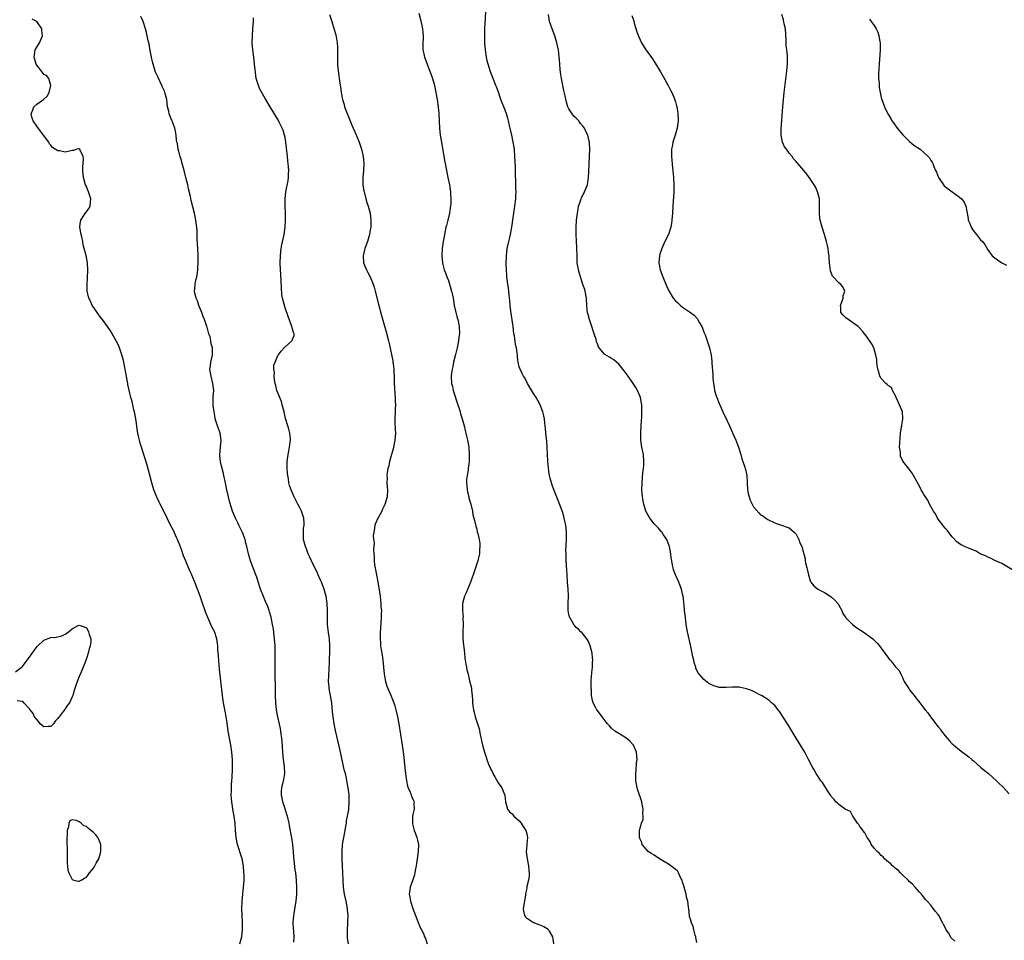
# Model space of a CAD drawing. Units: inches. Extents: x 2610000 to 2613000, y 1500000 to 1503000.
# Drawn here: x 2612456 to 2612734, y 1501288 to 1501548 of the extents above; entities that cross this region are included whole.
import ezdxf

# ---------------------------------------------------------------- set-up
doc = ezdxf.new("R2010")
doc.units = ezdxf.units.IN
doc.header["$MEASUREMENT"] = 0
doc.layers.add('LD26101500_10ft', color=70, linetype='Continuous')

msp = doc.modelspace()

# ---------------------------------------------------------------- linework, layer by layer
at = {"layer": 'LD26101500_10ft'}
for points, elevation in [([(2612543.56, 1501549), (2612544.13, 1501547), (2612544.81, 1501544.81), (2612545.26, 1501543.26), (2612545.68, 1501541), (2612545.77, 1501539.77), (2612545.81, 1501539), (2612545.8, 1501535.8), (2612545.81, 1501535), (2612545.94, 1501533), (2612546.39, 1501529.61), (2612546.57, 1501528.57), (2612546.77, 1501527), (2612547.17, 1501525), (2612547.61, 1501523.61), (2612547.78, 1501523), (2612548.66, 1501520.66), (2612549.23, 1501519.23), (2612549.83, 1501517.83), (2612551.07, 1501515.07), (2612551.89, 1501513), (2612552.16, 1501512.16), (2612552.51, 1501511), (2612552.96, 1501509), (2612553.16, 1501507), (2612553.06, 1501505), (2612552.88, 1501503), (2612552.93, 1501501), (2612553.22, 1501499.22), (2612553.24, 1501499), (2612553.75, 1501497), (2612554.01, 1501496.01), (2612554.38, 1501495), (2612554.96, 1501493), (2612555.2, 1501491), (2612555.2, 1501490.8), (2612555.12, 1501489), (2612555, 1501488.29), (2612554.76, 1501487), (2612554.19, 1501485), (2612553.5, 1501483), (2612553.39, 1501482.61), (2612553.02, 1501481), (2612553.14, 1501479), (2612553.92, 1501477), (2612554.31, 1501476.31), (2612554.94, 1501475), (2612555.81, 1501473), (2612556.1, 1501472.1), (2612556.4, 1501471), (2612557.32, 1501467.32), (2612558.15, 1501464.15), (2612559.5, 1501459.5), (2612560.13, 1501457), (2612560.29, 1501456.29), (2612561.34, 1501451.34), (2612561.4, 1501451), (2612561.45, 1501450.55), (2612561.65, 1501449), (2612561.71, 1501446.29), (2612561.71, 1501445), (2612561.79, 1501443.79), (2612561.96, 1501442.04), (2612562.04, 1501441), (2612562.04, 1501440.04), (2612562.08, 1501439), (2612562.04, 1501437.96), (2612561.98, 1501437), (2612561.92, 1501435), (2612561.94, 1501434.06), (2612562.05, 1501432.05), (2612562.07, 1501431), (2612561.94, 1501429), (2612561.55, 1501427), (2612561.44, 1501426.56), (2612560.45, 1501423), (2612560.19, 1501421.81), (2612559.97, 1501421), (2612559.76, 1501419.76), (2612559.69, 1501419), (2612559.74, 1501418.26), (2612559.7, 1501417), (2612559.75, 1501415.75), (2612559.84, 1501415), (2612559.72, 1501413), (2612559.12, 1501410.88), (2612558.49, 1501409.51), (2612558.24, 1501409), (2612557.31, 1501407.31), (2612557.16, 1501407), (2612556.52, 1501405.48), (2612556.29, 1501405), (2612556.18, 1501404.18), (2612555.96, 1501403), (2612555.85, 1501402.15), (2612555.93, 1501401), (2612556.08, 1501400.08), (2612555.88, 1501398.12), (2612556, 1501397), (2612556.12, 1501396.12), (2612556.09, 1501395), (2612556.19, 1501393.81), (2612556.34, 1501393), (2612556.49, 1501392.49), (2612556.72, 1501391), (2612557, 1501389.5), (2612557.1, 1501389.1), (2612557.11, 1501389), (2612557.41, 1501387.41), (2612557.77, 1501385), (2612557.87, 1501383.87), (2612558.01, 1501383), (2612558.01, 1501382.01), (2612558.12, 1501381), (2612558.06, 1501380.06), (2612558.08, 1501379), (2612557.87, 1501375.87), (2612557.79, 1501375), (2612557.78, 1501373.78), (2612557.75, 1501373), (2612557.87, 1501371.87), (2612557.93, 1501371), (2612558.08, 1501369.92), (2612558.35, 1501368.35), (2612558.54, 1501367), (2612558.75, 1501365), (2612558.92, 1501363), (2612559.25, 1501361), (2612559.66, 1501359.66), (2612559.92, 1501359), (2612560.67, 1501357.33), (2612561.43, 1501355.43), (2612561.62, 1501355), (2612561.9, 1501354.1), (2612562.22, 1501353), (2612562.67, 1501351), (2612563.03, 1501349), (2612563.99, 1501343), (2612564.35, 1501340.35), (2612564.75, 1501336.75), (2612564.92, 1501335), (2612565.18, 1501333), (2612565.49, 1501331.49), (2612565.65, 1501331), (2612566.2, 1501329.8), (2612566.51, 1501329), (2612566.66, 1501328.66), (2612567, 1501327.76), (2612567.4, 1501327), (2612567.32, 1501326.68), (2612567.37, 1501325), (2612567, 1501323.45), (2612566.93, 1501323), (2612566.87, 1501321), (2612566.89, 1501320.89), (2612567.39, 1501319), (2612567.68, 1501318.32), (2612568.17, 1501317), (2612568.28, 1501316.28), (2612568.61, 1501315), (2612568.49, 1501313), (2612568.43, 1501312.43), (2612568.21, 1501311), (2612567.96, 1501309), (2612567.7, 1501307.7), (2612567.59, 1501307), (2612567.49, 1501306.51), (2612567, 1501305.05), (2612566.24, 1501303), (2612566.16, 1501302.16), (2612566, 1501301), (2612566.17, 1501300.17), (2612566.35, 1501299), (2612566.99, 1501297), (2612567.74, 1501295), (2612568.51, 1501293), (2612569, 1501291.88), (2612569.28, 1501291.28), (2612569.4, 1501291), (2612569.96, 1501289.96), (2612570.28, 1501289), (2612570.53, 1501288.53), (2612571.01, 1501286.99)], 8410), ([(2612568.67, 1501549.33), (2612569.25, 1501547.25), (2612569.74, 1501545), (2612569.79, 1501543.79), (2612569.89, 1501543), (2612569.89, 1501542.11), (2612569.8, 1501541), (2612569.79, 1501539.79), (2612569.84, 1501539), (2612570.11, 1501537.89), (2612570.29, 1501537), (2612570.48, 1501536.48), (2612571.82, 1501533), (2612572.52, 1501531), (2612573, 1501529.38), (2612573.1, 1501529), (2612573.51, 1501527), (2612573.86, 1501525), (2612574.16, 1501523), (2612574.35, 1501521), (2612574.51, 1501517), (2612574.7, 1501515), (2612575.03, 1501513), (2612575.75, 1501509), (2612575.91, 1501507.91), (2612576.11, 1501507), (2612576.46, 1501505), (2612576.87, 1501503), (2612577.31, 1501501), (2612577.56, 1501499.56), (2612577.62, 1501499), (2612577.63, 1501498.37), (2612577.72, 1501497), (2612577.68, 1501495.68), (2612577.62, 1501495), (2612577.51, 1501494.49), (2612577.3, 1501493), (2612576.83, 1501491), (2612576.44, 1501489.56), (2612576.32, 1501489), (2612575.88, 1501487), (2612575.54, 1501485), (2612575.28, 1501483), (2612575.17, 1501481), (2612575.34, 1501479), (2612575.44, 1501478.56), (2612575.86, 1501477), (2612576.19, 1501476.19), (2612576.6, 1501475), (2612577, 1501473.98), (2612577.35, 1501473), (2612577.92, 1501471), (2612578.17, 1501469.83), (2612578.32, 1501469), (2612578.41, 1501468.41), (2612578.69, 1501467), (2612579.51, 1501463.51), (2612579.65, 1501463), (2612580.02, 1501461), (2612580.1, 1501459), (2612579.97, 1501458.03), (2612579.87, 1501457), (2612579.46, 1501455), (2612579, 1501453.14), (2612578.49, 1501451), (2612578.24, 1501449.76), (2612578.06, 1501449), (2612577.9, 1501447.9), (2612577.79, 1501447), (2612577.89, 1501445), (2612578.13, 1501444.13), (2612578.4, 1501443), (2612579.72, 1501439), (2612580.04, 1501437.96), (2612580.32, 1501437), (2612580.46, 1501436.46), (2612580.89, 1501435), (2612581.44, 1501433), (2612581.75, 1501431.75), (2612581.95, 1501431), (2612582.14, 1501430.14), (2612582.41, 1501429), (2612582.74, 1501427), (2612582.9, 1501425), (2612582.87, 1501423), (2612582.62, 1501421), (2612582.55, 1501420.56), (2612582.27, 1501419), (2612582.12, 1501417.88), (2612582.08, 1501417), (2612582.18, 1501416.18), (2612582.26, 1501415), (2612582.39, 1501414.39), (2612582.74, 1501413), (2612582.77, 1501412.77), (2612583, 1501412.05), (2612583.22, 1501411.22), (2612583.45, 1501410.55), (2612583.79, 1501409), (2612583.93, 1501407.93), (2612584.23, 1501407), (2612584.65, 1501405.35), (2612584.76, 1501404.76), (2612585, 1501403.87), (2612585.15, 1501403.15), (2612585.27, 1501402.73), (2612585.67, 1501401), (2612585.86, 1501399.86), (2612585.92, 1501399), (2612585.8, 1501398.2), (2612585.78, 1501397), (2612585.43, 1501395.43), (2612585.31, 1501395), (2612584.73, 1501393.27), (2612584.66, 1501393), (2612583.97, 1501391), (2612583.73, 1501390.27), (2612583.26, 1501389), (2612582, 1501386), (2612581.52, 1501385), (2612580.97, 1501383), (2612580.98, 1501381), (2612581.14, 1501379.14), (2612581.13, 1501378.87), (2612581.17, 1501377), (2612581.1, 1501375), (2612581.12, 1501373), (2612581.25, 1501371.25), (2612581.35, 1501370.65), (2612581.52, 1501369), (2612581.63, 1501367.63), (2612581.79, 1501367), (2612581.89, 1501365.89), (2612582.14, 1501365), (2612582.21, 1501364.21), (2612582.55, 1501363), (2612583, 1501361.13), (2612583.43, 1501359.43), (2612583.51, 1501359), (2612583.54, 1501358.46), (2612583.74, 1501357), (2612583.83, 1501355.83), (2612583.83, 1501355), (2612583.9, 1501354.1), (2612584.07, 1501353), (2612584.29, 1501352.29), (2612584.58, 1501351), (2612585.66, 1501347.66), (2612585.98, 1501346.02), (2612586.67, 1501343), (2612587.21, 1501341), (2612587.67, 1501339.67), (2612587.85, 1501339), (2612588.33, 1501337.67), (2612588.61, 1501337), (2612588.75, 1501336.75), (2612589, 1501336.2), (2612589.41, 1501335.41), (2612589.56, 1501335), (2612590.11, 1501334.11), (2612591, 1501332.44), (2612592.07, 1501331), (2612592.86, 1501329.14), (2612592.91, 1501329), (2612592.91, 1501328.91), (2612593.09, 1501327), (2612593.63, 1501325), (2612594.27, 1501324.27), (2612595, 1501323.62), (2612595.27, 1501323.27), (2612595.5, 1501323), (2612597, 1501321.65), (2612597.56, 1501321), (2612598.1, 1501320.1), (2612598.86, 1501319), (2612599, 1501318.42), (2612599.3, 1501317), (2612599.14, 1501315.14), (2612599.14, 1501314.86), (2612598.95, 1501312.95), (2612599.19, 1501311), (2612599.63, 1501309), (2612599.69, 1501307.69), (2612599.8, 1501307), (2612599.81, 1501306.19), (2612599.59, 1501305), (2612599.15, 1501303.15), (2612599.12, 1501302.88), (2612599, 1501302.37), (2612598.73, 1501301), (2612598.7, 1501300.7), (2612598.1, 1501297), (2612598.19, 1501296.19), (2612598.42, 1501295), (2612598.68, 1501294.68), (2612599, 1501294.39), (2612601, 1501293.03), (2612602.49, 1501292.49), (2612603, 1501292.26), (2612603.9, 1501291.9), (2612605.11, 1501291.11), (2612605.22, 1501291), (2612605.43, 1501290.57), (2612606.34, 1501289), (2612606.45, 1501288.45), (2612606.59, 1501287)], 8400), ([(2612647, 1501287.38), (2612646.77, 1501288.77), (2612646.72, 1501289), (2612646.57, 1501289.43), (2612646.17, 1501291), (2612645.95, 1501291.95), (2612645.47, 1501293), (2612645.4, 1501293.4), (2612645, 1501294.74), (2612644.95, 1501295), (2612644.77, 1501296.77), (2612644.67, 1501297.33), (2612644.45, 1501299), (2612644.16, 1501300.16), (2612644, 1501301), (2612643.67, 1501302.33), (2612643.36, 1501303.36), (2612643, 1501304.42), (2612642.85, 1501305), (2612642.65, 1501305.35), (2612641.88, 1501307), (2612641.55, 1501307.55), (2612641, 1501307.97), (2612640.48, 1501308.48), (2612639, 1501309.49), (2612637, 1501310.73), (2612636.5, 1501311), (2612635, 1501312.03), (2612634.36, 1501312.36), (2612633.34, 1501313), (2612631.6, 1501315), (2612631.54, 1501315.54), (2612631, 1501316.72), (2612630.94, 1501316.94), (2612630.9, 1501317), (2612630.91, 1501318.91), (2612630.89, 1501319), (2612631, 1501319.35), (2612631.44, 1501321), (2612631.89, 1501322.11), (2612631.86, 1501323), (2612631.79, 1501323.79), (2612631.9, 1501325), (2612631.64, 1501326.36), (2612631.5, 1501327), (2612630.37, 1501330.37), (2612630.21, 1501331), (2612630, 1501332), (2612629.85, 1501333), (2612629.8, 1501335), (2612629.9, 1501335.9), (2612630.06, 1501337.94), (2612630.18, 1501339), (2612629.98, 1501341), (2612629.7, 1501341.71), (2612629.15, 1501343), (2612629, 1501343.2), (2612628.15, 1501344.15), (2612627, 1501345.05), (2612625, 1501346.27), (2612623.94, 1501347), (2612623, 1501347.84), (2612622.43, 1501348.43), (2612621.89, 1501349), (2612621.52, 1501349.52), (2612620.32, 1501351), (2612619, 1501352.77), (2612618.89, 1501352.89), (2612618.82, 1501353), (2612618.68, 1501353.32), (2612617.8, 1501355), (2612617.6, 1501355.6), (2612617.37, 1501357), (2612617.3, 1501358.7), (2612617.27, 1501359), (2612617.26, 1501359.26), (2612617.29, 1501361), (2612617.38, 1501362.62), (2612617.41, 1501363), (2612617.47, 1501363.47), (2612617.6, 1501365), (2612617.65, 1501366.35), (2612617.71, 1501367), (2612617.66, 1501367.66), (2612617.52, 1501369), (2612617.01, 1501371.01), (2612616.44, 1501372.44), (2612616.04, 1501373), (2612614.72, 1501374.72), (2612614.38, 1501375), (2612613.7, 1501375.7), (2612613, 1501376.2), (2612612.67, 1501376.67), (2612612.4, 1501377), (2612611.22, 1501379), (2612611.16, 1501379.16), (2612611, 1501379.82), (2612610.81, 1501381), (2612610.8, 1501383), (2612610.84, 1501385.16), (2612610.76, 1501387), (2612610.6, 1501389), (2612610.47, 1501391), (2612610.4, 1501392.4), (2612610.28, 1501393.72), (2612610.23, 1501395), (2612610.22, 1501396.22), (2612610.16, 1501397), (2612610.15, 1501397.85), (2612610.31, 1501401), (2612610.3, 1501403), (2612610.18, 1501404.18), (2612610.07, 1501405), (2612609.79, 1501406.21), (2612609.64, 1501407), (2612609.53, 1501407.53), (2612609.06, 1501409.06), (2612607.97, 1501411.97), (2612607, 1501414.35), (2612606.28, 1501416.28), (2612606.05, 1501417), (2612605.74, 1501418.26), (2612605.51, 1501419), (2612605.41, 1501419.41), (2612605.18, 1501421.18), (2612605.06, 1501423.06), (2612604.99, 1501425), (2612604.88, 1501427), (2612604.71, 1501428.71), (2612604.62, 1501429.38), (2612604.45, 1501431), (2612604.38, 1501432.38), (2612604.29, 1501433), (2612604.2, 1501433.8), (2612604.12, 1501435), (2612603.89, 1501435.89), (2612603.67, 1501437), (2612602.87, 1501439), (2612602.19, 1501440.19), (2612601.76, 1501441), (2612601, 1501442.2), (2612599.33, 1501445), (2612598.53, 1501446.53), (2612598.22, 1501447), (2612597.84, 1501447.84), (2612597.21, 1501449), (2612597, 1501449.68), (2612596.67, 1501451), (2612596.48, 1501452.48), (2612596.45, 1501453), (2612596.39, 1501453.62), (2612596.18, 1501455), (2612595.97, 1501455.97), (2612595.62, 1501458.38), (2612595.5, 1501459), (2612595.26, 1501461), (2612594.64, 1501465.36), (2612594.44, 1501467), (2612594.33, 1501468.33), (2612594.14, 1501469.86), (2612593.93, 1501471.93), (2612593.77, 1501473), (2612593.58, 1501474.42), (2612593.52, 1501475), (2612593.51, 1501475.51), (2612593.39, 1501477), (2612593.34, 1501478.66), (2612593.39, 1501481), (2612593.59, 1501483), (2612594.01, 1501485), (2612594.22, 1501485.78), (2612594.5, 1501487), (2612594.91, 1501489.09), (2612595.76, 1501495), (2612595.99, 1501497), (2612596.05, 1501497.95), (2612596.08, 1501499), (2612596.05, 1501500.05), (2612596.06, 1501501), (2612596.04, 1501501.96), (2612595.94, 1501503.94), (2612595.9, 1501506.1), (2612595.78, 1501509), (2612595.61, 1501511), (2612595.29, 1501513), (2612594.87, 1501515), (2612594.44, 1501517), (2612594.25, 1501517.75), (2612593.97, 1501519), (2612593.77, 1501519.77), (2612593.38, 1501521), (2612593, 1501522.04), (2612592.62, 1501523), (2612592.14, 1501524.14), (2612591.82, 1501525), (2612591, 1501527.38), (2612590.57, 1501528.57), (2612590.4, 1501529), (2612589.41, 1501531.41), (2612588.85, 1501532.85), (2612588.18, 1501535), (2612587.95, 1501535.95), (2612587.74, 1501537), (2612587.46, 1501539), (2612587.33, 1501541), (2612587.29, 1501543.29), (2612587.32, 1501545), (2612587.38, 1501546.62), (2612587.4, 1501547), (2612587.46, 1501547.46), (2612587.6, 1501550.4)], 8390), ([(2612719.73, 1501287.73), (2612718.74, 1501288.74), (2612717.9, 1501290.1), (2612717.31, 1501291), (2612717, 1501291.62), (2612716.52, 1501292.51), (2612716.29, 1501293), (2612715.2, 1501295), (2612715, 1501295.32), (2612714.23, 1501296.23), (2612713, 1501297.87), (2612711.94, 1501299), (2612711.51, 1501299.51), (2612711, 1501300.15), (2612710.6, 1501300.6), (2612710.34, 1501301), (2612709.7, 1501301.7), (2612709, 1501302.44), (2612708.57, 1501303), (2612707.81, 1501303.81), (2612707, 1501304.54), (2612706.59, 1501305), (2612705, 1501306.46), (2612704.44, 1501307), (2612703.75, 1501307.75), (2612703, 1501308.29), (2612702.65, 1501308.65), (2612702.21, 1501309), (2612701.63, 1501309.63), (2612701, 1501310.08), (2612699.94, 1501311), (2612699.51, 1501311.51), (2612699, 1501311.88), (2612698.48, 1501312.48), (2612697.8, 1501313), (2612697, 1501313.96), (2612696.19, 1501315), (2612695.85, 1501315.85), (2612695.04, 1501317), (2612694.35, 1501318.35), (2612693.77, 1501319), (2612693.48, 1501319.48), (2612693, 1501320.05), (2612692.65, 1501320.65), (2612692.32, 1501321), (2612691.02, 1501322.98), (2612690.31, 1501324.31), (2612689, 1501324.85), (2612688.94, 1501324.94), (2612688.82, 1501325), (2612687, 1501326.25), (2612686.65, 1501326.65), (2612686.21, 1501327), (2612685.69, 1501327.69), (2612685, 1501328.48), (2612684.8, 1501328.8), (2612683.94, 1501330.06), (2612683.35, 1501331), (2612683.23, 1501331.23), (2612683, 1501331.52), (2612682.45, 1501332.45), (2612681.95, 1501333), (2612681, 1501334.47), (2612680.63, 1501335), (2612680.09, 1501336.09), (2612679.51, 1501337), (2612678.48, 1501339), (2612677.42, 1501341), (2612676.28, 1501343), (2612675.06, 1501345), (2612672.74, 1501348.74), (2612671.19, 1501351.19), (2612670.4, 1501352.4), (2612669.94, 1501353), (2612669, 1501354.16), (2612668.09, 1501355), (2612667.51, 1501355.51), (2612667, 1501355.87), (2612666.32, 1501356.32), (2612665.22, 1501357), (2612665, 1501357.13), (2612663, 1501358.16), (2612662.43, 1501358.43), (2612661, 1501358.92), (2612659.29, 1501359.29), (2612659, 1501359.33), (2612657.37, 1501359.37), (2612657, 1501359.4), (2612655.25, 1501359.25), (2612653.32, 1501359.32), (2612653, 1501359.38), (2612651.78, 1501359.78), (2612651, 1501360.15), (2612650.45, 1501360.45), (2612649, 1501361.49), (2612647.4, 1501363.4), (2612647, 1501364.11), (2612646.74, 1501364.74), (2612646.7, 1501365), (2612646.28, 1501366.28), (2612646.18, 1501367), (2612645.93, 1501367.93), (2612645.75, 1501369), (2612645.27, 1501371.27), (2612644.39, 1501375), (2612644.05, 1501377), (2612643.79, 1501379), (2612643.57, 1501381), (2612643.41, 1501382.59), (2612643.32, 1501383.32), (2612643.13, 1501385), (2612643, 1501385.63), (2612642.69, 1501387), (2612642.21, 1501388.21), (2612641.95, 1501389), (2612641.06, 1501391), (2612640.48, 1501392.48), (2612640.33, 1501393), (2612640.2, 1501393.8), (2612639.94, 1501395), (2612639.81, 1501395.81), (2612639.66, 1501397), (2612639.28, 1501399), (2612639.22, 1501399.22), (2612638.55, 1501401), (2612637.67, 1501402.33), (2612637.25, 1501403), (2612637.15, 1501403.15), (2612637, 1501403.27), (2612636.21, 1501404.21), (2612635.39, 1501405), (2612635, 1501405.42), (2612633.75, 1501407), (2612633, 1501408.37), (2612632.69, 1501409), (2612632.06, 1501411), (2612631.9, 1501411.9), (2612631.67, 1501413), (2612631.53, 1501415), (2612631.58, 1501417), (2612631.83, 1501419.83), (2612631.99, 1501421), (2612632.07, 1501421.93), (2612632.12, 1501423), (2612631.97, 1501425), (2612631.57, 1501427), (2612631.24, 1501429), (2612631.21, 1501431.21), (2612631.48, 1501434.52), (2612631.49, 1501435.49), (2612631.56, 1501437), (2612631.5, 1501439), (2612631.46, 1501439.46), (2612631.18, 1501441), (2612631, 1501441.49), (2612630.34, 1501443), (2612629.86, 1501443.86), (2612629.04, 1501445), (2612627.64, 1501447), (2612627.39, 1501447.39), (2612626.55, 1501448.55), (2612625, 1501450.44), (2612623.6, 1501451.6), (2612623, 1501452.01), (2612622.37, 1501452.37), (2612621.13, 1501453.13), (2612621, 1501453.26), (2612619.53, 1501455), (2612619.3, 1501455.3), (2612619, 1501456.2), (2612618.76, 1501456.76), (2612618.65, 1501457.35), (2612618.09, 1501459), (2612617.78, 1501459.78), (2612617.45, 1501461), (2612616.77, 1501463), (2612616.42, 1501464.42), (2612616.25, 1501465), (2612616.14, 1501465.86), (2612616.03, 1501467), (2612615.89, 1501469), (2612615.54, 1501471), (2612615.43, 1501471.43), (2612614.93, 1501472.93), (2612614.21, 1501475), (2612613.97, 1501475.97), (2612613.65, 1501477), (2612613.58, 1501477.58), (2612613.35, 1501479), (2612613.28, 1501481), (2612613.23, 1501483.24), (2612613.02, 1501487), (2612613, 1501489), (2612613.13, 1501491), (2612613.36, 1501493), (2612613.48, 1501493.48), (2612613.72, 1501495), (2612614.16, 1501496.16), (2612614.41, 1501497), (2612614.57, 1501497.43), (2612615, 1501498.21), (2612615.26, 1501498.74), (2612615.41, 1501499), (2612616.19, 1501501), (2612616.29, 1501501.71), (2612616.53, 1501503), (2612616.61, 1501504.61), (2612616.68, 1501507), (2612616.84, 1501511), (2612616.76, 1501512.76), (2612616.77, 1501513), (2612616.73, 1501513.27), (2612616.32, 1501515), (2612615.84, 1501515.84), (2612615.37, 1501517), (2612615, 1501517.47), (2612614.29, 1501518.29), (2612613.76, 1501519), (2612613.36, 1501519.36), (2612613, 1501519.76), (2612612.34, 1501520.34), (2612611.87, 1501521), (2612611, 1501522.43), (2612610.72, 1501523), (2612610.27, 1501524.27), (2612609.95, 1501526.05), (2612609.59, 1501527.59), (2612608.91, 1501531), (2612608.63, 1501532.63), (2612608.52, 1501533.48), (2612608.38, 1501535), (2612608.31, 1501536.31), (2612608.25, 1501537), (2612608.01, 1501539), (2612607.82, 1501539.82), (2612607.59, 1501541), (2612607.01, 1501543), (2612606.26, 1501545), (2612605.53, 1501547), (2612605.21, 1501549)], 8380), ([(2612628.72, 1501548.72), (2612629.24, 1501547.24), (2612629.4, 1501546.6), (2612630.15, 1501544.15), (2612630.66, 1501542.66), (2612631.42, 1501541), (2612632.66, 1501539), (2612633, 1501538.56), (2612634.51, 1501536.51), (2612635, 1501535.74), (2612635.31, 1501535.31), (2612636.79, 1501532.79), (2612637.54, 1501531.54), (2612638.96, 1501529), (2612639.63, 1501527.63), (2612639.98, 1501527), (2612640.82, 1501525), (2612640.85, 1501524.85), (2612641, 1501524.38), (2612641.29, 1501523.29), (2612641.39, 1501523), (2612641.48, 1501522.52), (2612641.7, 1501521), (2612641.74, 1501519), (2612641.64, 1501518.36), (2612641.5, 1501517), (2612640.95, 1501515), (2612640.42, 1501513.58), (2612640.28, 1501513), (2612640.15, 1501512.15), (2612639.88, 1501511), (2612639.86, 1501510.14), (2612639.86, 1501509), (2612639.95, 1501507.95), (2612640.2, 1501505.8), (2612640.27, 1501505), (2612640.43, 1501503), (2612640.54, 1501501), (2612640.52, 1501499), (2612640.41, 1501497.59), (2612640.34, 1501496.34), (2612640.23, 1501495), (2612640.14, 1501493), (2612640.07, 1501492.07), (2612640.02, 1501491), (2612639.89, 1501490.11), (2612639.68, 1501489), (2612639.02, 1501487), (2612638.05, 1501485), (2612637.14, 1501483), (2612636.61, 1501481.39), (2612636.51, 1501481), (2612636.34, 1501479), (2612636.68, 1501477), (2612637.4, 1501475), (2612638.48, 1501472.48), (2612639.1, 1501471.1), (2612640.4, 1501469), (2612641, 1501468.31), (2612641.67, 1501467.67), (2612642.43, 1501467), (2612643, 1501466.51), (2612645.21, 1501465), (2612646.24, 1501464.24), (2612647.19, 1501463.19), (2612647.3, 1501463), (2612647.63, 1501462.37), (2612648.41, 1501461), (2612648.6, 1501460.6), (2612649, 1501459.49), (2612649.34, 1501458.66), (2612649.97, 1501457), (2612650.61, 1501455), (2612651.03, 1501453), (2612651.25, 1501451.25), (2612651.25, 1501450.75), (2612651.49, 1501447.49), (2612651.5, 1501447), (2612651.53, 1501446.47), (2612651.68, 1501445), (2612651.92, 1501443.92), (2612652.05, 1501443), (2612652.49, 1501441.51), (2612652.66, 1501441), (2612653.35, 1501439.35), (2612653.48, 1501439), (2612654.38, 1501437), (2612654.56, 1501436.56), (2612655, 1501435.65), (2612656.2, 1501433), (2612657.11, 1501431.11), (2612658.01, 1501429), (2612658.26, 1501428.26), (2612658.76, 1501427), (2612659.41, 1501425), (2612659.7, 1501423.7), (2612660.03, 1501423), (2612660.57, 1501421.43), (2612660.66, 1501421), (2612660.7, 1501420.7), (2612661.11, 1501419), (2612661.24, 1501417), (2612661.34, 1501415), (2612661.61, 1501413.61), (2612661.79, 1501413), (2612662.1, 1501412.1), (2612662.61, 1501411), (2612663, 1501410.21), (2612664.52, 1501408.52), (2612665, 1501407.97), (2612665.64, 1501407.64), (2612666.46, 1501407), (2612667, 1501406.66), (2612669, 1501405.71), (2612669.49, 1501405.49), (2612670.92, 1501405), (2612672.5, 1501404.5), (2612673, 1501404.27), (2612674.58, 1501403), (2612675, 1501402.52), (2612675.74, 1501401), (2612676.06, 1501400.06), (2612676.63, 1501399), (2612677, 1501397.65), (2612677.12, 1501397.12), (2612677.17, 1501397), (2612677.56, 1501395.56), (2612677.56, 1501395), (2612677.61, 1501394.39), (2612678, 1501393), (2612678.25, 1501392.25), (2612678.47, 1501391), (2612679, 1501389.39), (2612679.15, 1501389), (2612679.96, 1501387.96), (2612681.09, 1501387), (2612683, 1501386.04), (2612684.63, 1501385), (2612685, 1501384.74), (2612685.9, 1501383.9), (2612686.73, 1501383), (2612686.82, 1501382.82), (2612687, 1501382.53), (2612687.87, 1501381), (2612688.16, 1501380.16), (2612689, 1501378.94), (2612690.93, 1501377), (2612692.13, 1501376.13), (2612693.88, 1501375), (2612694.53, 1501374.53), (2612696.6, 1501373), (2612697.8, 1501371.8), (2612698.54, 1501371), (2612699, 1501370.37), (2612700.03, 1501369), (2612701, 1501367.58), (2612701.26, 1501367.26), (2612701.51, 1501367), (2612702.2, 1501366.2), (2612703, 1501365.14), (2612704.03, 1501364.03), (2612704.51, 1501363), (2612705, 1501362.12), (2612705.49, 1501361), (2612706.75, 1501359), (2612707, 1501358.66), (2612708.3, 1501357), (2612709, 1501356), (2612709.47, 1501355.47), (2612709.83, 1501355), (2612711, 1501353.42), (2612711.35, 1501353), (2612712.13, 1501352.13), (2612712.87, 1501351), (2612714.4, 1501349), (2612714.68, 1501348.68), (2612715, 1501348.22), (2612715.58, 1501347.58), (2612715.93, 1501347), (2612717, 1501345.64), (2612717.55, 1501345), (2612718.25, 1501344.25), (2612719, 1501343.38), (2612719.22, 1501343.22), (2612719.45, 1501343), (2612721, 1501341.68), (2612721.93, 1501341), (2612722.56, 1501340.56), (2612723.71, 1501339.71), (2612724.51, 1501339), (2612725, 1501338.6), (2612727, 1501336.83), (2612727.99, 1501335.99), (2612729.19, 1501335), (2612731.5, 1501333), (2612732.26, 1501332.26), (2612733.25, 1501331.25), (2612735, 1501329.34)], 8370), ([(2612736.22, 1501392.22), (2612733, 1501394.24), (2612731, 1501395.04), (2612729.76, 1501395.76), (2612729, 1501396.02), (2612728.39, 1501396.39), (2612726.89, 1501397), (2612725.71, 1501397.71), (2612725, 1501397.97), (2612723.38, 1501398.62), (2612722.47, 1501399), (2612721.5, 1501399.5), (2612721, 1501399.82), (2612720.33, 1501400.33), (2612719, 1501401.72), (2612718.02, 1501403), (2612717.59, 1501403.59), (2612717, 1501404.19), (2612716.65, 1501404.65), (2612716.33, 1501405), (2612715, 1501406.74), (2612714.82, 1501407), (2612714.24, 1501408.24), (2612713.72, 1501409), (2612712.62, 1501411), (2612712.08, 1501412.08), (2612711.42, 1501413), (2612711, 1501413.7), (2612710.54, 1501414.54), (2612710.25, 1501415), (2612709.82, 1501415.82), (2612708.11, 1501419), (2612707.69, 1501419.68), (2612706.86, 1501420.86), (2612705.1, 1501423.1), (2612704.46, 1501424.46), (2612704.38, 1501425), (2612704.38, 1501425.62), (2612704.18, 1501427), (2612704.19, 1501428.19), (2612704.31, 1501429.69), (2612704.45, 1501431), (2612704.74, 1501432.74), (2612704.76, 1501433), (2612704.75, 1501433.25), (2612705.06, 1501434.94), (2612705.09, 1501435), (2612705.11, 1501435.11), (2612705, 1501437), (2612704.18, 1501439), (2612703.78, 1501439.78), (2612703.2, 1501441), (2612703, 1501441.48), (2612702.2, 1501443), (2612701.85, 1501443.85), (2612701, 1501444.28), (2612700.68, 1501444.68), (2612700.27, 1501445), (2612699, 1501446.4), (2612698.64, 1501447), (2612698.3, 1501448.3), (2612698.07, 1501449), (2612697.84, 1501450.16), (2612697.77, 1501451), (2612697.74, 1501451.74), (2612697.47, 1501453), (2612696.88, 1501455), (2612696.23, 1501456.23), (2612695, 1501457.99), (2612693.71, 1501459.71), (2612692.77, 1501460.77), (2612692.49, 1501461), (2612689, 1501463.44), (2612688.23, 1501464.23), (2612687.64, 1501465), (2612687.62, 1501466.38), (2612687.51, 1501467), (2612688.25, 1501469), (2612688.29, 1501469.71), (2612688.73, 1501471), (2612688.21, 1501472.21), (2612687.54, 1501473), (2612687, 1501473.4), (2612685.47, 1501475), (2612685.26, 1501475.26), (2612684.72, 1501476.72), (2612684.45, 1501479), (2612684.36, 1501480.36), (2612684.29, 1501481), (2612684.14, 1501481.86), (2612684.01, 1501483), (2612683.85, 1501483.85), (2612683.56, 1501485), (2612683, 1501486.98), (2612682.38, 1501489), (2612681.82, 1501491), (2612681.72, 1501491.72), (2612681.57, 1501493), (2612681.63, 1501494.37), (2612681.63, 1501495), (2612681.62, 1501495.62), (2612681.57, 1501497), (2612681.07, 1501499), (2612680.42, 1501500.42), (2612679, 1501502.64), (2612677.98, 1501503.98), (2612677.18, 1501505), (2612675.49, 1501507), (2612675.24, 1501507.24), (2612675, 1501507.54), (2612674.29, 1501508.29), (2612673.85, 1501509), (2612673, 1501509.94), (2612672.26, 1501511), (2612671.7, 1501511.7), (2612671.2, 1501513), (2612671, 1501513.93), (2612670.8, 1501515), (2612670.81, 1501516.81), (2612671.26, 1501523), (2612671.43, 1501525), (2612671.63, 1501527), (2612671.98, 1501530.02), (2612672.27, 1501532.27), (2612672.55, 1501535), (2612672.57, 1501536.57), (2612672.6, 1501537), (2612672.6, 1501537.4), (2612672.4, 1501539), (2612672.21, 1501540.21), (2612672.19, 1501541), (2612672.2, 1501541.8), (2612671.98, 1501545), (2612671.68, 1501546.32), (2612671.47, 1501547.47), (2612670.95, 1501549)], 8360), ([(2612518.28, 1501287), (2612518.75, 1501288.75), (2612518.8, 1501289), (2612519.03, 1501291), (2612519, 1501293), (2612518.9, 1501295), (2612518.85, 1501297), (2612518.9, 1501299), (2612519.08, 1501301), (2612519.3, 1501303), (2612519.42, 1501305), (2612519.43, 1501306.57), (2612519.41, 1501307), (2612519.29, 1501309), (2612518.89, 1501311), (2612518.39, 1501312.39), (2612517.86, 1501314.14), (2612517.57, 1501315), (2612517.2, 1501317), (2612517.04, 1501319), (2612516.93, 1501321), (2612516.69, 1501323), (2612516.41, 1501324.41), (2612515.96, 1501327), (2612515.88, 1501327.88), (2612515.83, 1501329), (2612515.88, 1501330.12), (2612515.89, 1501331), (2612515.93, 1501331.93), (2612516.01, 1501333), (2612516.05, 1501333.95), (2612516.21, 1501336.21), (2612516.22, 1501337), (2612516.19, 1501337.81), (2612516.17, 1501339), (2612515.98, 1501341), (2612515.69, 1501343), (2612515.32, 1501345), (2612515, 1501347), (2612514.7, 1501349.3), (2612514.43, 1501351), (2612514.17, 1501352.17), (2612513.62, 1501355), (2612513.57, 1501355.57), (2612513.32, 1501357), (2612512.88, 1501361.12), (2612512.49, 1501364.49), (2612512.42, 1501365.58), (2612512.19, 1501368.19), (2612512.09, 1501369.91), (2612512, 1501371), (2612511.73, 1501373), (2612511.08, 1501375.08), (2612510.39, 1501376.39), (2612510.1, 1501377), (2612509.21, 1501379), (2612508.6, 1501380.6), (2612507.58, 1501383.58), (2612507.03, 1501385), (2612505.55, 1501389), (2612505, 1501390.33), (2612504.7, 1501391), (2612504.14, 1501392.14), (2612503, 1501394.92), (2612502.41, 1501396.41), (2612502.21, 1501397), (2612501.88, 1501397.88), (2612501.36, 1501399.36), (2612500.71, 1501401), (2612500.41, 1501401.59), (2612499.52, 1501403.52), (2612498.69, 1501405), (2612497.73, 1501407), (2612496.84, 1501409), (2612495.82, 1501411), (2612495.54, 1501411.54), (2612494.89, 1501412.89), (2612494.31, 1501414.31), (2612494.05, 1501415), (2612493.45, 1501417), (2612493, 1501418.8), (2612492.53, 1501420.53), (2612492.09, 1501421.91), (2612490.53, 1501427), (2612490.18, 1501428.18), (2612489.96, 1501429), (2612489.78, 1501429.78), (2612489.51, 1501431), (2612489.43, 1501431.43), (2612489.19, 1501433), (2612488.9, 1501435), (2612488.56, 1501437), (2612488.41, 1501437.59), (2612488.09, 1501439), (2612487.86, 1501439.86), (2612487.53, 1501441), (2612487.05, 1501443.05), (2612486.73, 1501444.73), (2612486.69, 1501445), (2612486.41, 1501446.41), (2612486.31, 1501447), (2612485.62, 1501450.38), (2612485.45, 1501451.45), (2612485.03, 1501453.03), (2612484.33, 1501455), (2612483.93, 1501455.93), (2612483, 1501457.69), (2612481.8, 1501459.8), (2612481, 1501461.04), (2612479.55, 1501463), (2612479, 1501463.69), (2612478.02, 1501465), (2612477, 1501466.47), (2612476.66, 1501467), (2612476.17, 1501468.17), (2612475.71, 1501469), (2612475.25, 1501471), (2612475.22, 1501473), (2612475.32, 1501474.68), (2612475.43, 1501477), (2612475.34, 1501479), (2612474.95, 1501481.05), (2612474.42, 1501483), (2612474.08, 1501484.08), (2612473.98, 1501485), (2612473.7, 1501486.3), (2612473.5, 1501487), (2612473.43, 1501487.43), (2612473.12, 1501489), (2612473.31, 1501490.69), (2612473.4, 1501491), (2612474.31, 1501492.31), (2612474.85, 1501493.15), (2612475, 1501493.34), (2612475.69, 1501494.31), (2612476.07, 1501495), (2612476.15, 1501496.15), (2612476.25, 1501497), (2612475.63, 1501499), (2612475.43, 1501499.43), (2612475, 1501500.54), (2612474.77, 1501501), (2612474.15, 1501503), (2612473.99, 1501505), (2612473.99, 1501506.01), (2612474.2, 1501508.2), (2612474.12, 1501509), (2612473.26, 1501510.74), (2612473.19, 1501511), (2612473.09, 1501511.09), (2612473, 1501511.13), (2612472.32, 1501511), (2612471.37, 1501510.63), (2612471, 1501510.67), (2612470.59, 1501510.59), (2612469, 1501510.23), (2612467.46, 1501510.54), (2612467, 1501510.52), (2612465.46, 1501511.46), (2612465, 1501512.12), (2612464.58, 1501512.58), (2612464.4, 1501513), (2612462.93, 1501515), (2612462.08, 1501516.08), (2612461, 1501517.51), (2612460.05, 1501519), (2612459.77, 1501519.77), (2612459.42, 1501521), (2612459.89, 1501522.11), (2612460.23, 1501523), (2612461, 1501523.68), (2612462.9, 1501525), (2612463.98, 1501526.02), (2612464.51, 1501527), (2612464.96, 1501529), (2612464.41, 1501531), (2612463.76, 1501531.76), (2612463, 1501532.12), (2612462.61, 1501532.61), (2612461.77, 1501533.77), (2612461, 1501534.71), (2612460.84, 1501535), (2612460.31, 1501537), (2612460.38, 1501537.62), (2612460.59, 1501539), (2612461, 1501539.79), (2612461.81, 1501541), (2612462.33, 1501542.33), (2612462.67, 1501543), (2612462.45, 1501544.45), (2612462.43, 1501545), (2612461.03, 1501547.03), (2612459.68, 1501547.68)], 8440), ([(2612533.49, 1501287.49), (2612533.56, 1501289), (2612533.45, 1501290.55), (2612533.35, 1501291.35), (2612533.31, 1501293), (2612533.46, 1501295), (2612533.57, 1501295.57), (2612533.95, 1501298.05), (2612534.14, 1501299), (2612534.33, 1501301), (2612534.34, 1501303), (2612534.23, 1501305), (2612533.99, 1501307), (2612533.84, 1501307.84), (2612533.63, 1501309.63), (2612533.49, 1501311.49), (2612533.4, 1501313), (2612533.21, 1501315), (2612532.93, 1501316.93), (2612532.27, 1501320.27), (2612532.12, 1501321), (2612531.85, 1501322.15), (2612531.64, 1501323), (2612531.49, 1501323.49), (2612531, 1501325.05), (2612530.33, 1501327), (2612529.95, 1501329), (2612530.02, 1501330.02), (2612530.06, 1501331), (2612530.62, 1501333.38), (2612530.88, 1501335), (2612530.83, 1501337), (2612530.59, 1501339), (2612530.39, 1501341), (2612530.18, 1501344.18), (2612530.1, 1501345), (2612529.92, 1501346.08), (2612529.81, 1501347), (2612529.69, 1501347.69), (2612528.94, 1501351), (2612528.58, 1501353), (2612528.36, 1501355), (2612528.3, 1501357), (2612528.27, 1501359), (2612528.19, 1501363), (2612528.17, 1501365.83), (2612528.2, 1501368.2), (2612528.17, 1501371), (2612528.03, 1501373), (2612527.72, 1501375.72), (2612527.49, 1501377), (2612527.06, 1501379.06), (2612526.61, 1501380.61), (2612526.48, 1501381), (2612526.09, 1501382.09), (2612525.5, 1501383.5), (2612524.9, 1501384.9), (2612524.09, 1501387), (2612523.81, 1501387.81), (2612523, 1501390.39), (2612522.79, 1501391), (2612521.28, 1501395), (2612520.71, 1501397), (2612520.24, 1501399), (2612519.97, 1501399.97), (2612519.72, 1501401), (2612519.01, 1501403.01), (2612518.31, 1501404.31), (2612517.97, 1501405), (2612517.66, 1501405.66), (2612517.01, 1501407), (2612516.18, 1501409), (2612515.42, 1501411.42), (2612515.04, 1501413), (2612514.61, 1501415), (2612514.21, 1501417), (2612513.76, 1501419), (2612513.6, 1501419.6), (2612513.25, 1501421), (2612513, 1501422.08), (2612512.8, 1501423), (2612512.64, 1501424.64), (2612512.62, 1501425), (2612512.81, 1501427), (2612513.02, 1501429), (2612512.72, 1501431), (2612512.26, 1501432.26), (2612511.94, 1501433), (2612511.51, 1501434.49), (2612511.34, 1501435), (2612511.27, 1501435.27), (2612510.99, 1501437), (2612510.77, 1501438.77), (2612510.73, 1501439), (2612510.75, 1501441.25), (2612510.88, 1501443), (2612510.67, 1501445), (2612510.15, 1501447), (2612510.02, 1501448.02), (2612509.81, 1501449), (2612509.97, 1501449.97), (2612510.03, 1501451), (2612510.55, 1501453), (2612510.52, 1501454.52), (2612510.57, 1501455), (2612510.19, 1501456.19), (2612510.12, 1501457), (2612509.87, 1501458.13), (2612509.55, 1501459), (2612509.38, 1501459.38), (2612509, 1501460.81), (2612508.95, 1501460.95), (2612508.93, 1501461.07), (2612508.27, 1501463), (2612507.89, 1501463.89), (2612507.55, 1501465), (2612506.71, 1501467), (2612506.28, 1501468.28), (2612505.91, 1501469), (2612505.54, 1501470.46), (2612505.48, 1501471), (2612505.59, 1501471.59), (2612505.68, 1501473), (2612505.89, 1501474.11), (2612506.12, 1501475), (2612506.31, 1501476.31), (2612506.41, 1501477), (2612506.45, 1501477.55), (2612506.52, 1501479), (2612506.46, 1501480.46), (2612506.47, 1501481), (2612506.37, 1501483), (2612506.34, 1501484.34), (2612506.23, 1501485.77), (2612506.23, 1501487), (2612506.19, 1501488.19), (2612505.89, 1501491), (2612505.51, 1501493), (2612504.55, 1501496.55), (2612504.31, 1501497.69), (2612503.81, 1501499.81), (2612503.57, 1501501), (2612503.07, 1501503.07), (2612502.65, 1501504.65), (2612502.34, 1501505.66), (2612501.99, 1501507), (2612501.82, 1501507.82), (2612501.43, 1501509), (2612501.38, 1501509.38), (2612500.91, 1501511), (2612500.64, 1501512.64), (2612500.51, 1501513), (2612500.4, 1501513.6), (2612500.26, 1501515), (2612500.09, 1501516.09), (2612499.92, 1501517), (2612499.24, 1501518.76), (2612499.14, 1501519), (2612499.09, 1501519.09), (2612498.5, 1501520.5), (2612498.36, 1501521), (2612498.21, 1501521.79), (2612497.9, 1501523), (2612497.63, 1501525), (2612497.14, 1501527), (2612497, 1501527.35), (2612496.48, 1501528.48), (2612496.27, 1501529), (2612495.21, 1501531.21), (2612494.57, 1501532.57), (2612494.43, 1501533), (2612494.07, 1501534.07), (2612493.79, 1501535), (2612493.67, 1501535.67), (2612493.35, 1501537), (2612493, 1501538.84), (2612492.69, 1501540.69), (2612492.44, 1501541.56), (2612491.94, 1501543.94), (2612491.66, 1501545), (2612491.02, 1501547.02), (2612490.39, 1501548.39)], 8430), ([(2612548.88, 1501287), (2612548.61, 1501288.61), (2612548.57, 1501289), (2612548.6, 1501289.4), (2612548.57, 1501291), (2612548.66, 1501292.66), (2612548.72, 1501293.28), (2612548.74, 1501295), (2612548.58, 1501296.58), (2612548.56, 1501297), (2612548.19, 1501299), (2612547.77, 1501301), (2612547.5, 1501303), (2612547.39, 1501305), (2612547.3, 1501307), (2612547.09, 1501311), (2612547.05, 1501313), (2612547.2, 1501315), (2612547.56, 1501317), (2612547.94, 1501319), (2612548.14, 1501320.14), (2612548.26, 1501321), (2612548.34, 1501321.66), (2612548.6, 1501323), (2612548.92, 1501324.92), (2612549.08, 1501327), (2612549.01, 1501329.01), (2612548.76, 1501331), (2612548.48, 1501332.48), (2612548.41, 1501333), (2612548.28, 1501333.72), (2612547.98, 1501335), (2612547.76, 1501335.76), (2612547.5, 1501337), (2612546.67, 1501340.67), (2612545.97, 1501343.97), (2612545.19, 1501347.19), (2612544.8, 1501349), (2612544.51, 1501351), (2612544.39, 1501352.39), (2612544.31, 1501353.69), (2612544.17, 1501355), (2612543.83, 1501357), (2612543.54, 1501358.46), (2612543.45, 1501359), (2612543.43, 1501359.43), (2612543.26, 1501361), (2612543.3, 1501362.7), (2612543.54, 1501366.46), (2612543.51, 1501367.51), (2612543.57, 1501369), (2612543.6, 1501370.4), (2612543.59, 1501371), (2612543.47, 1501373), (2612543.24, 1501374.76), (2612542.99, 1501377), (2612542.91, 1501379), (2612542.92, 1501381), (2612542.87, 1501383), (2612542.59, 1501385), (2612542.4, 1501385.6), (2612542.02, 1501387), (2612541.76, 1501387.76), (2612541.22, 1501389), (2612541.17, 1501389.17), (2612541, 1501389.5), (2612540.32, 1501391), (2612539.94, 1501391.94), (2612539.35, 1501393), (2612538.4, 1501395), (2612538.01, 1501396.01), (2612537.54, 1501397), (2612537, 1501398.35), (2612536.76, 1501399), (2612536.22, 1501401), (2612536.22, 1501401.78), (2612536.14, 1501403), (2612536.23, 1501404.23), (2612536.37, 1501405), (2612536.39, 1501405.61), (2612536.3, 1501407), (2612535.64, 1501409), (2612535, 1501410.31), (2612534.58, 1501411), (2612534.05, 1501412.05), (2612533.54, 1501413), (2612533.39, 1501413.39), (2612532.67, 1501415), (2612532.26, 1501416.26), (2612532.1, 1501417), (2612531.93, 1501418.07), (2612531.77, 1501419), (2612531.71, 1501419.71), (2612531.58, 1501421), (2612531.55, 1501423), (2612531.82, 1501425), (2612532.07, 1501425.93), (2612532.28, 1501427), (2612532.47, 1501428.47), (2612532.55, 1501429), (2612532.49, 1501429.51), (2612532.36, 1501431), (2612532.09, 1501432.09), (2612531.79, 1501433), (2612531.15, 1501435.15), (2612530.73, 1501437), (2612530.22, 1501439), (2612529.94, 1501439.94), (2612528.7, 1501443), (2612528.37, 1501444.37), (2612528.18, 1501445), (2612527.97, 1501446.03), (2612527.93, 1501447), (2612528.04, 1501448.04), (2612527.86, 1501449), (2612527.87, 1501450.13), (2612528.16, 1501451), (2612529, 1501452.87), (2612529.07, 1501453), (2612529.9, 1501454.1), (2612530.7, 1501455), (2612531, 1501455.31), (2612532.91, 1501457), (2612532.95, 1501457.05), (2612533, 1501457.21), (2612533.52, 1501458.48), (2612533.52, 1501459), (2612533.34, 1501459.34), (2612532.92, 1501461.08), (2612531.83, 1501463.83), (2612531, 1501466.35), (2612530.41, 1501468.41), (2612530.31, 1501469), (2612530.11, 1501470.11), (2612529.97, 1501471.97), (2612529.84, 1501475.84), (2612529.74, 1501477), (2612529.64, 1501479), (2612529.67, 1501481), (2612529.82, 1501482.18), (2612529.89, 1501483), (2612530.08, 1501484.08), (2612530.71, 1501487), (2612531.01, 1501489), (2612531.1, 1501491.1), (2612531.09, 1501493), (2612531.06, 1501494.94), (2612531.06, 1501497), (2612531.22, 1501499), (2612531.83, 1501502.17), (2612531.95, 1501503), (2612531.96, 1501503.96), (2612532.04, 1501505), (2612531.99, 1501506.01), (2612531.89, 1501507), (2612531.78, 1501507.78), (2612531.68, 1501509), (2612531.44, 1501511.44), (2612531.23, 1501513), (2612531, 1501514.33), (2612530.84, 1501515), (2612530.41, 1501516.41), (2612530.13, 1501517), (2612529.31, 1501518.69), (2612529.12, 1501519.12), (2612526.8, 1501523), (2612525.59, 1501525), (2612525.36, 1501525.36), (2612523.91, 1501527.91), (2612523.46, 1501529), (2612522.89, 1501531), (2612522.62, 1501532.62), (2612522.57, 1501533.43), (2612522.41, 1501535), (2612522.19, 1501537), (2612521.93, 1501539), (2612521.76, 1501541), (2612521.79, 1501543), (2612521.94, 1501545), (2612521.97, 1501546.03), (2612522.06, 1501547), (2612522.11, 1501548.1)], 8420), ([(2612695.64, 1501547.64), (2612696.18, 1501547), (2612697, 1501545.92), (2612697.57, 1501545), (2612698.02, 1501544.02), (2612698.34, 1501543), (2612698.57, 1501541.43), (2612698.65, 1501541), (2612698.66, 1501540.66), (2612698.65, 1501539), (2612698.39, 1501535), (2612698.35, 1501533.65), (2612698.26, 1501532.26), (2612698.26, 1501531), (2612698.36, 1501529.64), (2612698.36, 1501529), (2612698.4, 1501528.4), (2612698.65, 1501527), (2612699, 1501525.63), (2612699.18, 1501525), (2612699.9, 1501523), (2612700.82, 1501521), (2612701.66, 1501519.66), (2612702.02, 1501519), (2612702.45, 1501518.45), (2612703.48, 1501517), (2612705.07, 1501515.07), (2612707, 1501513.18), (2612708.19, 1501512.19), (2612709.92, 1501511), (2612711, 1501510.08), (2612712.19, 1501509), (2612712.55, 1501508.55), (2612713, 1501507.88), (2612713.33, 1501507.33), (2612713.51, 1501507), (2612713.83, 1501506.17), (2612714.32, 1501505), (2612714.53, 1501504.53), (2612715.16, 1501503), (2612716.49, 1501501), (2612716.74, 1501500.74), (2612717.83, 1501499.83), (2612719, 1501498.99), (2612721, 1501497.52), (2612721.64, 1501497), (2612722.24, 1501496.24), (2612722.86, 1501495), (2612723.23, 1501493), (2612723.44, 1501491.44), (2612723.53, 1501491), (2612723.92, 1501490.08), (2612724.32, 1501489), (2612724.57, 1501488.57), (2612725, 1501487.98), (2612725.43, 1501487.43), (2612725.79, 1501487), (2612727, 1501485.47), (2612727.48, 1501485), (2612728.14, 1501484.14), (2612729, 1501482.7), (2612730.23, 1501481), (2612731.79, 1501479.79), (2612732.94, 1501479), (2612734.3, 1501478.3)], 8350), ([(2612455, 1501363.72), (2612456.75, 1501365), (2612457, 1501365.15), (2612457.75, 1501366.25), (2612458.3, 1501367), (2612459, 1501367.83), (2612460.25, 1501369.75), (2612461.17, 1501370.83), (2612463, 1501372.6), (2612465, 1501373.33), (2612466.51, 1501373.49), (2612468.13, 1501373.87), (2612469, 1501374.35), (2612470.01, 1501375), (2612471, 1501375.81), (2612472.71, 1501376.71), (2612473, 1501376.85), (2612474.39, 1501376.39), (2612475, 1501376.05), (2612475.4, 1501375.4), (2612475.61, 1501375), (2612475.77, 1501374.23), (2612476.22, 1501373), (2612476.28, 1501372.28), (2612476.1, 1501371), (2612475.8, 1501370.2), (2612475.51, 1501369), (2612475, 1501367.41), (2612474.36, 1501365.64), (2612474.11, 1501365), (2612473.42, 1501363.42), (2612473, 1501362.37), (2612472.57, 1501361.43), (2612472.39, 1501361), (2612472.14, 1501360.14), (2612471.56, 1501358.44), (2612471.16, 1501357), (2612471, 1501356.64), (2612470.22, 1501355), (2612469.7, 1501354.3), (2612469, 1501353.25), (2612468.88, 1501353.12), (2612468.83, 1501353), (2612468.48, 1501352.48), (2612467.37, 1501351), (2612467.19, 1501350.81), (2612467, 1501350.5), (2612466.22, 1501349.78), (2612465.77, 1501349), (2612465, 1501348.31), (2612464.25, 1501348.25), (2612463, 1501348.19), (2612462.53, 1501348.53), (2612461.97, 1501349), (2612461.6, 1501349.6), (2612461, 1501350.22), (2612460.42, 1501351), (2612459.97, 1501351.97), (2612459.16, 1501353), (2612459, 1501353.28), (2612457.36, 1501355), (2612457.2, 1501355.2), (2612457, 1501355.34), (2612455.53, 1501355.53)], 8450)]:
    msp.add_lwpolyline(points, dxfattribs=dict(at, elevation=elevation))
at = {"layer": 'LD26101500_10ft', "elevation": 8450}
msp.add_lwpolyline([(2612477, 1501308.38), (2612477.36, 1501309), (2612477.8, 1501309.8), (2612478.52, 1501311), (2612479, 1501312.55), (2612479.11, 1501313), (2612479.03, 1501315.03), (2612478.47, 1501316.47), (2612478.2, 1501317), (2612477.71, 1501317.71), (2612477, 1501318.4), (2612475.57, 1501319.57), (2612475, 1501320.06), (2612474.28, 1501320.28), (2612473.53, 1501321), (2612473, 1501321.42), (2612472.19, 1501321.81), (2612471, 1501321.96), (2612470.31, 1501321.69), (2612470.07, 1501321), (2612469.96, 1501319.96), (2612469.6, 1501319), (2612469.58, 1501317.58), (2612469.51, 1501317), (2612469.53, 1501315.53), (2612469.53, 1501315), (2612469.55, 1501314.45), (2612469.56, 1501311.56), (2612469.59, 1501311), (2612469.62, 1501309.62), (2612469.7, 1501309), (2612469.79, 1501307.79), (2612470.04, 1501307), (2612471, 1501305.16), (2612471.47, 1501305), (2612472.7, 1501304.7), (2612473, 1501304.7), (2612473.57, 1501305), (2612474.45, 1501305.55), (2612475, 1501305.8), (2612475.52, 1501306.48), (2612475.87, 1501307)], close=True, dxfattribs=at)

doc.saveas('drawing.dxf')
